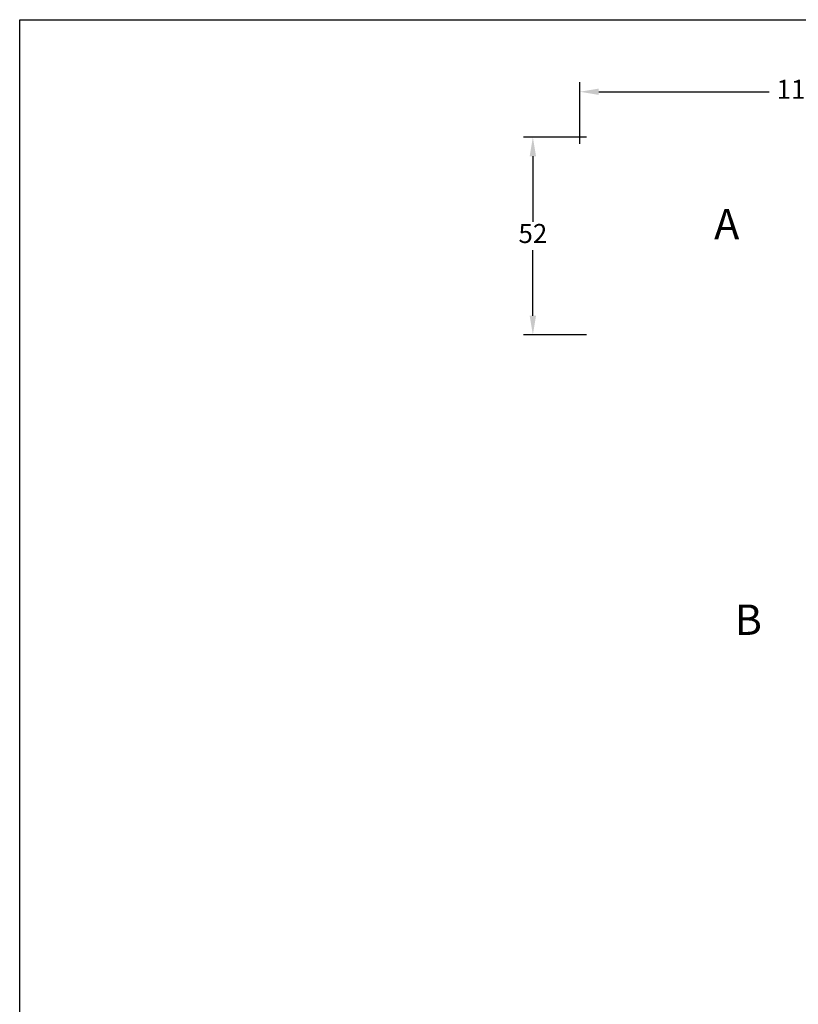
# Model space of a CAD drawing. Units: millimetres. Extents: x 0 to 1997, y -366 to 1233.
# Drawn here: x 0 to 103, y 167 to 297 of the extents above; entities that cross this region are included whole.
import ezdxf

# ---------------------------------------------------------------- set-up
doc = ezdxf.new("R2010")
doc.units = ezdxf.units.MM
doc.layers.add('MÅL', color=7, linetype='Continuous', lineweight=13)
doc.layers.add('TEKST', color=14, linetype='Continuous', lineweight=20)
doc.styles.get("Standard").update_dxf_attribs({"font": 'italict.shx'})
doc.dimstyles.new('ISO-25', dxfattribs={"dimtxt": 2.5, "dimasz": 2.5, "dimexe": 1.25, "dimexo": 0.625, "dimtad": 0, "dimtih": 1, "dimtoh": 1, "dimdec": 1, "dimzin": 9, "dimtxsty": 'Standard', "dimcen": 2.5, "dimadec": 0, "dimazin": 0, "dimtfac": 1, "dimtdec": 1, "dimtmove": 0, "dimatfit": 3, "dimfxl": 1, "dimarcsym": 0})

# ---------------------------------------------------------------- blocks, each defined once
blk = doc.blocks.new('*D24')
at = {"layer": 'Defpoints', "color": 0, "transparency": 16777216}
for p in [(75.25646808611967, 281.5391767280207), (67.57131468910353, 255.5391767280207), (75.25646808611967, 255.5391767280207)]:
    blk.add_point(p, dxfattribs=at)
at = {"layer": 'MÅL', "color": 0, "lineweight": -2, "transparency": 16777216}
for p, q in [((74.63146808611967, 281.5391767280207), (66.32131468910353, 281.5391767280207)), ((67.57131468910353, 279.0391767280207), (67.57131468910353, 270.4141767280207)), ((67.57131468910353, 258.0391767280207), (67.57131468910353, 266.6641767280207)), ((74.63146808611967, 255.5391767280207), (66.32131468910353, 255.5391767280207))]:
    blk.add_line(p, q, dxfattribs=at)
at = {"layer": 'MÅL', "color": 0, "transparency": 16777216}
for points in [[(67.15464802243686, 279.0391767280207), (67.9879813557702, 279.0391767280207), (67.57131468910353, 281.5391767280207)], [(67.15464802243686, 258.0391767280207), (67.9879813557702, 258.0391767280207), (67.57131468910353, 255.5391767280207)]]:
    blk.add_solid(points, dxfattribs=at)
at = {"layer": 'MÅL', "color": 0, "transparency": 16777216, "insert": (67.57131468910359, 268.5391767280206), "char_height": 2.5, "attachment_point": 5}
blk.add_mtext('52', dxfattribs=at)
blk = doc.blocks.new('*D25')
at = {"layer": 'Defpoints', "color": 0, "transparency": 16777216}
for p in [(131.2564680861196, 287.514990377107), (73.75646808611964, 280.0391767280206), (131.2564680861196, 280.0391767280206)]:
    blk.add_point(p, dxfattribs=at)
at = {"layer": 'MÅL', "color": 0, "lineweight": -2, "transparency": 16777216}
for p, q in [((73.75646808611964, 280.6641767280206), (73.75646808611964, 288.764990377107)), ((131.2564680861196, 280.6641767280206), (131.2564680861196, 288.764990377107)), ((76.25646808611964, 287.514990377107), (98.66718237183393, 287.514990377107)), ((128.7564680861196, 287.514990377107), (106.3457538004053, 287.514990377107))]:
    blk.add_line(p, q, dxfattribs=at)
at = {"layer": 'MÅL', "color": 0, "transparency": 16777216}
for points in [[(76.25646808611964, 287.9316570437737), (76.25646808611964, 287.0983237104403), (73.75646808611964, 287.514990377107)], [(128.7564680861196, 287.9316570437737), (128.7564680861196, 287.0983237104403), (131.2564680861196, 287.514990377107)]]:
    blk.add_solid(points, dxfattribs=at)
at = {"layer": 'MÅL', "color": 0, "transparency": 16777216, "insert": (102.5064680861196, 287.514990377107), "char_height": 2.5, "attachment_point": 5}
blk.add_mtext('115', dxfattribs=at)

msp = doc.modelspace()

# ---------------------------------------------------------------- linework, layer by layer
at = {"layer": 'Defpoints'}
for p, q in [((0, 0), (0, 297)), ((0, 297), (420, 297))]:
    msp.add_line(p, q, dxfattribs=at)

# ---------------------------------------------------------------- texts
at = {"layer": 'TEKST', "char_height": 4, "width": 38.5, "attachment_point": 1}
for s, insert in [('{\\fArial|b1|i0|c0|p34;A}', (91.4382828012458, 272.0882366725443)), ('{\\fArial|b1|i0|c0|p34;B}', (94.14988265161537, 220.0376424063464))]:
    msp.add_mtext(s, dxfattribs=dict(at, insert=insert))

# ---------------------------------------------------------------- dimensions: what is measured, and where the dimension line sits
at = {"layer": 'MÅL'}
dim = msp.add_linear_dim(base=(131.2564680861196, 287.514990377107), p1=(73.75646808611964, 280.0391767280206), p2=(131.2564680861196, 280.0391767280206), dimstyle='ISO-25', override={"dimlfac": 2}, dxfattribs=at)
dim.commit()
dim.dimension.update_dxf_attribs({"geometry": '*D25', "text_midpoint": (102.5064680861196, 287.514990377107)})
dim = msp.add_linear_dim(base=(67.57131468910353, 255.5391767280207), p1=(75.25646808611964, 281.5391767280206), p2=(75.25646808611964, 255.5391767280206), angle=90, dimstyle='ISO-25', override={"dimlfac": 2}, dxfattribs=at)
dim.commit()
dim.dimension.update_dxf_attribs({"geometry": '*D24', "text_midpoint": (67.57131468910359, 268.5391767280206)})

doc.saveas('drawing.dxf')
